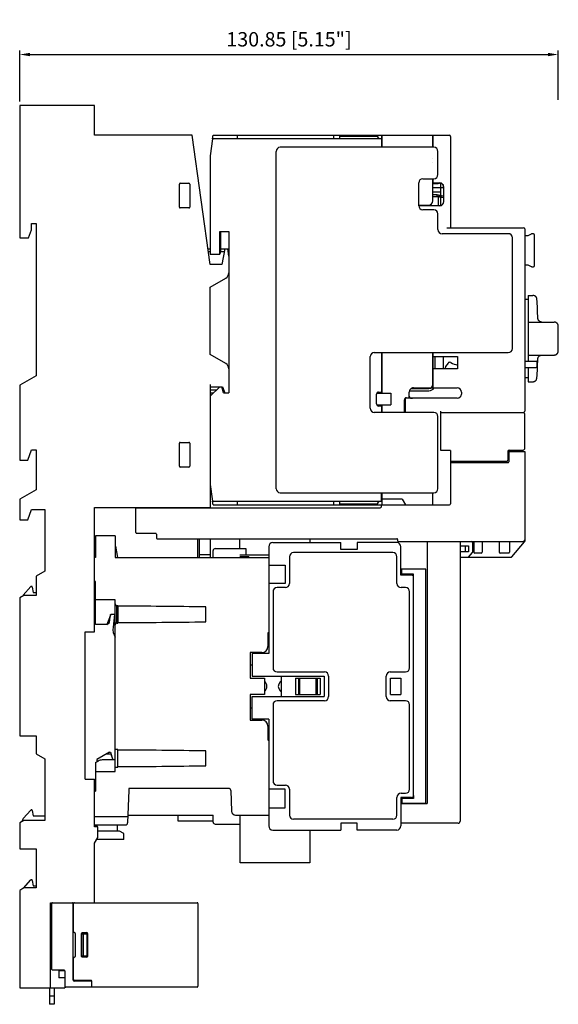
# Model space of a CAD drawing. Extents: x 19 to 322, y 21 to 261.
# Drawn here: x 191 to 322, y 21 to 261 of the extents above; entities that cross this region are included whole.
import ezdxf

# ---------------------------------------------------------------- set-up
doc = ezdxf.new("R2010")
doc.units = 0
doc.header["$PDMODE"] = 3
doc.header["$PDSIZE"] = 2.286
doc.layers.get('0').update_dxf_attribs({"linetype": 'CONTINUOUS'})
doc.layers.get('Defpoints').update_dxf_attribs({"linetype": 'CONTINUOUS'})
doc.dimstyles.new('AM_ISO$0', dxfattribs={"dimtxt": 3.5, "dimasz": 2.5, "dimexe": 1, "dimexo": 1, "dimgap": 1.5, "dimtad": 1, "dimdsep": 46, "dimtxsty": 'STANDARD', "dimcen": 0, "dimclrd": 256, "dimclre": 256, "dimclrt": 2, "dimadec": 0, "dimazin": 2, "dimtp": 0.1, "dimtm": 0.1, "dimtfac": 0.71, "dimtdec": 3, "dimtmove": 0, "dimatfit": 3, "dimfxl": 1, "dimlwd": -1, "dimlwe": -1, "dimarcsym": 0})

# ---------------------------------------------------------------- blocks, each defined once
blk = doc.blocks.new('*D2')
for p, q in [((190.86, 240.91), (190.86, 253.31)), ((193.36, 252.31), (319.21, 252.31)), ((321.71, 241.31), (321.71, 253.31))]:
    blk.add_line(p, q)
for points in [[(193.36, 252.72), (193.36, 251.89), (190.86, 252.31)], [(319.21, 252.72), (319.21, 251.89), (321.71, 252.31)]]:
    blk.add_solid(points)
at = {"layer": 'Defpoints', "color": 0}
for p in [(321.71, 252.31), (190.86, 239.91), (321.71, 240.31)]:
    blk.add_point(p, dxfattribs=at)
at = {"insert": (256.29, 255.56), "char_height": 3.5, "attachment_point": 5}
blk.add_mtext('130.85 [5.15"]', dxfattribs=at)

msp = doc.modelspace()

# ---------------------------------------------------------------- linework, layer by layer
at = {"linetype": 'Continuous'}
for p, q in [((209.064, 239.907), (190.864, 239.907)), ((190.864, 239.907), (190.864, 207.707)), ((209.064, 232.707), (209.064, 239.907)), ((232.744, 232.707), (209.064, 232.707)), ((237.164, 201.257), (232.744, 232.707)), ((237.74, 231.807), (237.867, 232.707)), ((237.867, 232.707), (295.264, 232.707)), ((243.664, 232.707), (243.664, 231.807)), ((267.064, 232.707), (267.064, 231.807)), ((268.664, 231.807), (268.664, 232.707)), ((268.664, 232.457), (277.7, 232.457)), ((277.556, 232.707), (278.075, 231.807)), ((278.764, 232.707), (278.764, 229.757)), ((278.864, 232.707), (278.864, 229.757)), ((291.214, 229.757), (291.214, 232.707)), ((291.264, 232.707), (291.264, 229.757)), ((295.564, 232.407), (295.564, 210.207)), ((237.74, 231.807), (237.164, 227.707)), ((278.764, 231.807), (237.74, 231.807)), ((291.214, 230.957), (291.264, 230.957)), ((237.164, 227.707), (237.164, 203.807)), ((253.164, 146.757), (253.164, 228.757)), ((291.464, 229.757), (254.164, 229.757)), ((292.464, 223.107), (292.464, 228.757)), ((291.214, 227.107), (291.264, 227.107)), ((291.214, 226.087), (291.264, 226.087)), ((229.664, 215.207), (229.664, 220.807)), ((229.864, 221.007), (231.964, 221.007)), ((232.164, 220.807), (232.164, 215.207)), ((287.814, 215.557), (287.814, 221.107)), ((288.814, 222.107), (291.464, 222.107)), ((291.214, 216.707), (291.214, 222.107)), ((291.214, 220.938), (292.314, 220.938)), ((291.264, 222.107), (291.264, 221.107)), ((291.264, 221.107), (292.914, 221.107)), ((292.314, 220.938), (292.314, 221.107)), ((293.134, 221.083), (293.134, 219.957)), ((293.714, 220.707), (293.714, 219.957)), ((291.214, 219.957), (293.714, 219.957)), ((293.114, 218.857), (291.214, 218.857)), ((292.314, 218.163), (291.214, 218.163)), ((292.314, 217.757), (292.314, 218.165)), ((293.114, 219.957), (293.114, 215.577)), ((293.914, 216.557), (293.914, 220.107)), ((287.814, 215.707), (290.214, 215.707)), ((292.914, 215.557), (287.814, 215.557)), ((291.214, 217.757), (293.114, 217.757)), ((292.314, 217.757), (293.914, 217.532)), ((292.534, 217.757), (292.534, 215.557)), ((231.964, 215.007), (229.864, 215.007)), ((291.464, 214.557), (288.814, 214.557)), ((292.464, 209.757), (292.464, 213.557)), ((193.744, 209.707), (193.744, 211.207)), ((193.744, 211.207), (194.864, 211.207)), ((194.864, 211.207), (194.864, 174.207)), ((193.016, 207.707), (193.744, 209.707)), ((239.464, 203.807), (239.464, 209.257)), ((239.464, 209.257), (241.664, 209.257)), ((239.664, 209.257), (239.664, 204.385)), ((241.664, 209.257), (241.664, 170.057)), ((309.564, 208.757), (293.464, 208.757)), ((294.622, 210.207), (313.264, 210.207)), ((313.564, 209.907), (313.564, 165.607)), ((315.114, 208.647), (314.352, 208.207)), ((315.664, 208.688), (315.264, 208.688)), ((315.964, 201.027), (315.964, 208.388)), ((190.864, 207.707), (193.016, 207.707)), ((310.564, 180.857), (310.564, 207.757)), ((314.352, 208.207), (313.564, 208.207)), ((236.63, 205.057), (237.164, 205.057)), ((237.164, 204.357), (236.728, 204.357)), ((237.164, 203.807), (239.464, 203.807)), ((239.664, 204.385), (239.464, 203.807)), ((239.664, 205.057), (241.664, 205.057)), ((240.541, 204.357), (239.664, 204.357)), ((240.664, 205.057), (239.994, 201.257)), ((241.664, 203.257), (241.411, 205.057)), ((239.994, 201.257), (237.164, 201.257)), ((313.564, 201.207), (314.352, 201.207)), ((314.352, 201.207), (315.114, 200.767)), ((315.264, 200.727), (315.664, 200.727)), ((237.164, 195.757), (240.914, 197.922)), ((237.164, 179.357), (237.164, 195.757)), ((314.414, 192.757), (313.564, 192.757)), ((314.414, 193.757), (315.53, 193.758)), ((314.414, 193.757), (314.414, 177.757)), ((315.53, 193.757), (315.564, 193.757)), ((314.414, 187.257), (320.714, 187.257)), ((321.714, 180.257), (321.714, 186.257)), ((277.014, 179.857), (309.564, 179.857)), ((278.764, 179.857), (278.764, 170.257)), ((278.864, 179.857), (278.864, 170.007)), ((291.214, 171.257), (291.214, 179.857)), ((291.264, 179.857), (291.264, 171.257)), ((240.914, 177.192), (237.164, 179.357)), ((276.014, 166.307), (276.014, 178.857)), ((291.264, 178.857), (297.264, 178.857)), ((291.784, 175.857), (291.784, 178.857)), ((293.714, 178.857), (293.714, 175.857)), ((294.922, 177.27), (294.347, 176.448)), ((297.264, 178.857), (297.264, 175.857)), ((313.564, 177.757), (316.314, 177.757)), ((314.414, 179.257), (320.714, 179.257)), ((316.564, 176.507), (316.564, 177.507)), ((297.264, 175.857), (291.264, 175.857)), ((313.564, 176.257), (316.314, 176.257)), ((314.414, 176.257), (314.414, 172.757)), ((194.864, 174.207), (190.864, 171.898)), ((313.564, 173.757), (314.414, 173.757)), ((314.414, 172.757), (315.53, 172.757)), ((190.864, 171.898), (190.864, 153.707)), ((237.164, 172.107), (237.164, 142.107)), ((239.464, 171.557), (237.164, 169.257)), ((237.164, 171.557), (240.118, 171.557)), ((237.164, 170.757), (238.664, 170.757)), ((237.164, 170.057), (237.964, 170.057)), ((240.364, 170.057), (239.962, 171.557)), ((240.118, 171.557), (240.664, 170.057)), ((240.177, 170.757), (240.409, 170.757)), ((240.364, 170.057), (241.664, 170.057)), ((277.631, 170.007), (281.064, 170.007)), ((278.064, 170.257), (278.764, 170.257)), ((278.764, 170.657), (278.764, 170.257)), ((281.064, 170.007), (281.064, 167.107)), ((285.514, 168.857), (285.514, 170.257)), ((285.57, 170.588), (290.264, 170.588)), ((285.987, 171.107), (290.264, 171.107)), ((286.514, 171.257), (291.214, 171.257)), ((291.264, 171.257), (297.164, 171.257)), ((298.164, 170.257), (298.164, 169.757)), ((277.564, 167.357), (277.564, 169.757)), ((284.314, 165.307), (284.314, 168.357)), ((297.164, 168.757), (284.514, 168.757)), ((284.514, 168.757), (284.514, 165.307)), ((284.814, 168.857), (285.514, 168.857)), ((286.014, 168.757), (286.314, 168.757)), ((291.464, 165.307), (277.014, 165.307)), ((277.631, 167.107), (281.064, 167.107)), ((278.764, 166.857), (278.064, 166.857)), ((278.764, 166.857), (278.764, 165.307)), ((278.764, 166.857), (278.764, 166.457)), ((278.864, 167.107), (278.864, 165.307)), ((293.164, 156.057), (293.164, 165.607)), ((293.164, 165.307), (313.264, 165.307)), ((292.464, 146.757), (292.464, 164.307)), ((313.464, 165.007), (313.464, 156.407)), ((229.864, 158.007), (231.964, 158.007)), ((192.834, 153.707), (193.744, 156.207)), ((193.744, 156.207), (194.864, 156.207)), ((194.864, 156.207), (194.864, 146.507)), ((229.664, 152.207), (229.664, 157.807)), ((232.164, 157.807), (232.164, 152.207)), ((295.564, 156.057), (293.164, 156.057)), ((295.564, 156.057), (295.564, 143.107)), ((309.464, 155.807), (309.464, 153.707)), ((309.664, 155.607), (309.664, 153.307)), ((309.764, 156.107), (313.164, 156.107)), ((309.864, 155.807), (313.564, 155.807)), ((313.564, 155.807), (313.564, 133.98)), ((190.864, 153.707), (192.834, 153.707)), ((309.164, 153.407), (295.564, 153.407)), ((231.964, 152.007), (229.864, 152.007)), ((295.564, 153.107), (309.464, 153.107)), ((194.864, 146.507), (190.864, 144.198)), ((237.164, 147.807), (237.74, 143.707)), ((190.864, 144.198), (190.864, 139.207)), ((237.74, 143.707), (278.764, 143.707)), ((237.867, 142.807), (237.74, 143.707)), ((243.664, 143.707), (243.664, 142.807)), ((254.164, 145.757), (291.464, 145.757)), ((267.064, 143.707), (267.064, 142.807)), ((268.664, 142.807), (268.664, 143.707)), ((278.075, 143.707), (277.556, 142.807)), ((278.764, 143.707), (278.764, 145.757)), ((283.764, 144.207), (278.764, 144.207)), ((278.864, 145.757), (278.864, 142.807)), ((283.764, 144.207), (284.572, 142.807)), ((291.214, 142.807), (291.214, 145.757)), ((291.264, 144.557), (291.214, 144.557)), ((291.264, 142.807), (291.264, 145.757)), ((192.834, 139.207), (193.744, 141.707)), ((193.744, 141.707), (196.964, 141.707)), ((196.964, 141.707), (196.964, 126.707)), ((209.064, 111.957), (209.064, 142.207)), ((209.064, 142.207), (237.164, 142.207)), ((219.064, 142.107), (278.464, 142.107)), ((219.064, 136.107), (219.064, 142.107)), ((237.867, 142.807), (295.264, 142.807)), ((268.664, 143.057), (277.7, 143.057)), ((278.664, 142.607), (278.664, 142.307)), ((190.864, 139.207), (192.834, 139.207)), ((214.064, 135.307), (209.264, 135.307)), ((209.264, 135.307), (209.264, 130.007)), ((214.064, 135.307), (214.064, 130.007)), ((219.264, 135.907), (223.864, 135.907)), ((224.064, 135.707), (224.064, 134.807)), ((224.264, 134.607), (282.464, 134.607)), ((234.133, 130.007), (234.133, 134.607)), ((234.564, 130.007), (234.564, 134.607)), ((237.164, 134.607), (237.164, 130.007)), ((244.364, 132.207), (244.364, 134.607)), ((261.364, 134.607), (261.364, 133.657)), ((282.664, 134.407), (282.664, 134.107)), ((209.064, 132.407), (209.264, 132.407)), ((214.114, 132.807), (214.608, 130.007)), ((237.864, 130.007), (237.864, 131.707)), ((238.364, 132.207), (244.364, 132.207)), ((245.864, 132.107), (244.364, 132.107)), ((245.864, 130.707), (245.864, 132.107)), ((251.364, 132.657), (251.364, 106.707)), ((252.364, 133.657), (268.864, 133.657)), ((268.864, 131.97), (268.864, 133.657)), ((272.864, 131.97), (268.864, 131.97)), ((282.464, 133.657), (272.864, 133.657)), ((272.864, 133.657), (272.864, 131.97)), ((282.864, 133.907), (313.214, 133.907)), ((283.464, 125.707), (283.464, 132.657)), ((289.864, 133.907), (289.864, 70.207)), ((289.864, 133.907), (300.664, 133.907)), ((297.864, 133.907), (297.864, 65.907)), ((297.864, 132.907), (299.864, 132.907)), ((299.064, 132.907), (299.064, 131.407)), ((299.864, 132.907), (299.864, 131.407)), ((300.864, 133.707), (300.864, 131.282)), ((301.214, 133.907), (301.214, 131.307)), ((303.214, 133.907), (303.214, 131.307)), ((307.364, 133.907), (307.364, 131.307)), ((309.864, 133.907), (309.864, 131.307)), ((310.435, 130.179), (313.517, 133.851)), ((209.264, 130.007), (209.064, 130.007)), ((214.064, 130.007), (251.364, 130.007)), ((237.164, 130.707), (234.564, 130.707)), ((244.364, 130.707), (251.364, 130.707)), ((246.563, 130.207), (244.364, 130.207)), ((246.563, 130.207), (246.564, 130.007)), ((256.402, 130.207), (256.402, 123.707)), ((281.502, 131.207), (257.402, 131.207)), ((282.502, 123.707), (282.502, 130.207)), ((299.864, 131.407), (297.864, 131.407)), ((297.864, 130.107), (310.282, 130.107)), ((299.878, 130.107), (300.864, 131.282)), ((303.014, 131.107), (301.414, 131.107)), ((309.664, 131.107), (307.564, 131.107)), ((251.364, 128.207), (255.364, 128.207)), ((255.364, 128.207), (255.364, 123.707)), ((289.564, 127.207), (283.464, 127.207)), ((283.664, 126.007), (283.664, 127.207)), ((289.564, 70.207), (289.564, 127.207)), ((196.964, 126.707), (194.864, 125.495)), ((194.864, 125.495), (194.864, 120.807)), ((286.064, 125.707), (283.464, 125.707)), ((286.564, 126.007), (283.664, 126.007)), ((283.771, 126.007), (283.771, 125.706)), ((284.464, 125.706), (284.464, 126.007)), ((285.264, 126.007), (285.264, 125.706)), ((286.564, 125.282), (286.564, 126.007)), ((286.564, 72.207), (286.564, 125.207)), ((191.721, 120.873), (193.583, 122.941)), ((193.929, 122.842), (194.164, 121.507)), ((209.264, 124.207), (209.064, 124.207)), ((209.264, 113.707), (209.264, 124.207)), ((255.364, 123.707), (251.364, 123.707)), ((255.402, 122.707), (253.402, 122.707)), ((284.602, 122.707), (283.502, 122.707)), ((191.903, 120.807), (190.864, 120.207)), ((190.864, 120.207), (190.864, 86.707)), ((194.864, 120.807), (191.903, 120.807)), ((194.164, 121.507), (194.864, 121.507)), ((214.064, 119.707), (209.264, 119.707)), ((214.064, 78.007), (214.064, 119.707)), ((252.402, 121.707), (252.402, 103.207)), ((285.602, 103.207), (285.602, 121.707)), ((214.664, 118.318), (214.464, 118.318)), ((214.464, 114.097), (214.464, 118.317)), ((214.664, 118.318), (214.664, 114.097)), ((236.064, 114.407), (236.064, 118.007)), ((212.964, 116.187), (212.061, 113.707)), ((212.666, 114.222), (212.956, 116.166)), ((214.064, 116.187), (212.964, 116.187)), ((213.891, 116.187), (213.54, 113.106)), ((212.061, 113.707), (209.264, 113.707)), ((212.066, 113.719), (212.666, 114.222)), ((212.298, 114.356), (212.666, 114.222)), ((214.464, 114.097), (214.664, 114.097)), ((206.764, 76.157), (206.764, 111.957)), ((206.764, 111.957), (209.064, 111.957)), ((251.163, 111.706), (251.364, 111.907)), ((251.164, 111.707), (251.164, 108.407)), ((251.365, 111.507), (251.164, 111.507)), ((246.864, 106.907), (246.864, 100.707)), ((249.664, 106.907), (246.864, 106.907)), ((247.364, 106.707), (247.364, 101.207)), ((251.364, 106.707), (247.364, 106.707)), ((246.864, 103.911), (247.365, 103.928)), ((246.864, 100.707), (250.364, 100.707)), ((247.364, 101.207), (264.864, 101.207)), ((250.364, 100.707), (250.364, 96.707)), ((253.402, 102.207), (264.902, 102.207)), ((254.364, 101.207), (254.364, 96.207)), ((257.864, 100.707), (263.864, 100.707)), ((257.864, 100.707), (257.864, 96.707)), ((258.575, 100.707), (258.575, 96.707)), ((258.864, 100.707), (258.864, 96.707)), ((262.864, 96.707), (262.864, 100.707)), ((263.153, 100.707), (263.153, 96.707)), ((263.864, 100.707), (263.864, 96.707)), ((264.864, 101.207), (264.864, 96.207)), ((265.902, 101.207), (265.902, 96.207)), ((279.902, 96.207), (279.902, 101.207)), ((280.902, 102.207), (284.602, 102.207)), ((280.939, 100.707), (283.439, 100.707)), ((280.939, 96.707), (280.939, 100.707)), ((283.439, 100.707), (283.439, 96.707)), ((254.364, 100.007), (254.125, 99.768)), ((246.864, 96.707), (246.864, 90.507)), ((250.364, 96.707), (246.864, 96.707)), ((247.364, 96.207), (264.864, 96.207)), ((247.364, 90.707), (247.364, 96.207)), ((254.364, 97.407), (254.125, 97.647)), ((257.864, 96.707), (263.864, 96.707)), ((280.939, 96.707), (283.439, 96.707)), ((246.864, 93.503), (247.365, 93.487)), ((252.402, 94.207), (252.402, 75.707)), ((264.902, 95.207), (253.402, 95.207)), ((284.602, 95.207), (280.902, 95.207)), ((285.602, 73.707), (285.602, 94.207)), ((246.864, 90.507), (249.664, 90.507)), ((251.364, 90.707), (247.364, 90.707)), ((251.164, 89.007), (251.164, 85.707)), ((251.364, 90.707), (251.364, 64.757)), ((190.864, 86.707), (194.864, 86.707)), ((194.864, 86.707), (194.864, 82.32)), ((251.163, 85.708), (251.364, 85.507)), ((194.864, 82.32), (196.964, 81.107)), ((212.664, 82.707), (209.564, 80.917)), ((213.057, 82.207), (211.798, 82.207)), ((212.664, 82.707), (212.914, 82.707)), ((212.914, 82.707), (213.143, 81.907)), ((213.61, 80.807), (213.143, 81.907)), ((214.664, 83.318), (214.064, 83.318)), ((214.664, 79.097), (214.664, 83.318)), ((236.064, 79.407), (236.064, 83.007)), ((196.964, 81.107), (196.964, 66.107)), ((209.264, 80.172), (209.9, 80.539)), ((209.264, 80.172), (209.264, 73.207)), ((209.564, 80.917), (209.564, 80.345)), ((214.064, 80.807), (210.9, 80.807)), ((214.064, 79.097), (214.664, 79.097)), ((209.264, 78.007), (214.064, 78.007)), ((206.764, 76.157), (209.064, 76.157)), ((209.064, 64.557), (209.064, 76.157)), ((253.402, 74.707), (255.402, 74.707)), ((209.064, 73.207), (209.264, 73.207)), ((217.361, 73.505), (217.081, 65.49)), ((241.654, 73.907), (217.416, 73.907)), ((242.154, 73.425), (242.33, 68.373)), ((255.364, 73.707), (251.364, 73.707)), ((255.364, 69.207), (255.364, 73.707)), ((256.402, 73.707), (256.402, 67.407)), ((283.502, 72.707), (284.602, 72.707)), ((286.564, 72.134), (286.564, 71.407)), ((282.502, 67.407), (282.502, 71.707)), ((283.464, 71.707), (283.464, 64.757)), ((286.064, 71.707), (283.464, 71.707)), ((283.464, 70.207), (289.864, 70.207)), ((289.564, 70.207), (283.464, 70.207)), ((283.664, 71.407), (283.664, 70.207)), ((286.564, 71.407), (283.664, 71.407)), ((283.771, 71.407), (283.771, 71.708)), ((284.464, 71.708), (284.464, 71.407)), ((285.264, 71.407), (285.264, 71.708)), ((191.721, 66.573), (193.583, 68.641)), ((193.929, 68.542), (194.164, 67.207)), ((194.164, 67.207), (196.964, 67.207)), ((217.148, 67.407), (237.864, 67.407)), ((229.364, 65.907), (229.364, 67.407)), ((237.864, 65.707), (237.864, 67.407)), ((242.331, 68.353), (242.33, 68.373)), ((243.31, 67.407), (251.364, 67.407)), ((244.364, 67.407), (244.364, 57.107)), ((244.464, 55.807), (244.464, 67.207)), ((251.364, 69.207), (255.364, 69.207)), ((191.903, 66.107), (190.864, 65.507)), ((190.864, 65.507), (190.864, 59.207)), ((196.964, 66.107), (191.903, 66.107)), ((217.133, 67.007), (209.064, 67.007)), ((209.064, 65.007), (216.581, 65.007)), ((209.264, 65.008), (209.264, 64.557)), ((209.564, 65.007), (209.564, 64.557)), ((214.564, 65.007), (214.564, 63.507)), ((237.864, 65.907), (229.364, 65.907)), ((238.364, 65.207), (244.364, 65.207)), ((281.502, 66.407), (257.402, 66.407)), ((268.864, 65.445), (268.864, 63.757)), ((272.864, 65.445), (268.864, 65.445)), ((272.864, 63.757), (272.864, 65.445)), ((297.364, 65.407), (283.464, 65.407)), ((209.864, 64.557), (209.064, 64.557)), ((209.864, 61.943), (209.864, 64.557)), ((215.125, 63.507), (209.864, 63.507)), ((216.164, 62.907), (215.125, 63.507)), ((216.164, 61.507), (216.164, 62.907)), ((252.364, 63.757), (268.864, 63.757)), ((261.364, 63.757), (261.364, 55.807)), ((282.464, 63.757), (272.864, 63.757)), ((209.064, 60.557), (209.864, 61.943)), ((209.064, 46.107), (209.064, 60.557)), ((216.164, 61.507), (209.613, 61.507)), ((190.864, 59.207), (194.864, 59.207)), ((194.864, 59.207), (194.864, 49.707)), ((244.463, 57.107), (244.364, 57.107)), ((261.364, 55.807), (244.464, 55.807)), ((191.775, 49.633), (193.583, 51.641)), ((193.929, 51.542), (194.164, 50.207)), ((191.903, 49.707), (190.864, 49.107)), ((190.864, 49.107), (190.864, 25.407)), ((194.864, 49.707), (191.903, 49.707)), ((194.164, 50.207), (194.864, 50.207)), ((198.364, 25.407), (198.364, 46.107)), ((198.364, 46.107), (233.964, 46.107)), ((198.664, 29.907), (198.664, 45.907)), ((203.864, 27.257), (203.864, 45.907)), ((203.964, 39.057), (203.964, 45.907)), ((234.164, 45.907), (234.164, 25.807)), ((204.364, 38.657), (204.364, 33.057)), ((205.864, 33.057), (205.864, 38.657)), ((205.914, 38.557), (207.264, 38.557)), ((205.914, 38.557), (205.914, 33.157)), ((206.064, 38.857), (207.164, 38.857)), ((206.398, 33.157), (206.398, 38.557)), ((207.264, 33.157), (207.264, 38.557)), ((207.364, 38.657), (207.364, 33.057)), ((203.964, 27.407), (203.964, 32.657)), ((205.914, 33.157), (207.264, 33.157)), ((207.164, 32.857), (206.064, 32.857)), ((201.664, 29.707), (198.864, 29.707)), ((200.364, 29.707), (200.364, 27.807)), ((200.364, 29.607), (201.864, 29.607)), ((201.864, 29.507), (201.864, 25.407)), ((200.364, 27.906), (201.864, 27.906)), ((201.864, 27.807), (200.364, 27.807)), ((208.164, 27.057), (204.064, 27.057)), ((208.164, 27.207), (204.164, 27.207)), ((208.364, 25.607), (208.364, 27.007)), ((190.864, 25.407), (201.864, 25.407)), ((198.064, 25.407), (198.064, 21.407)), ((199.264, 25.407), (199.264, 21.407)), ((233.964, 25.607), (202.064, 25.607)), ((199.264, 23.407), (198.064, 23.407)), ((199.264, 21.407), (198.064, 21.407))]:
    msp.add_line(p, q, dxfattribs=at)
for points in [[(292.314, 220.938), (292.357, 220.948, -0.0003522), (292.399, 220.959, -0.0003517), (292.441, 220.97, -0.000352), (292.484, 220.981, -0.0003515), (292.527, 220.991, -0.000337), (292.569, 221.002, -0.0003119), (292.611, 221.012, -0.0003374), (292.654, 221.022, -0.0003918), (292.698, 221.033, -0.000297), (292.739, 221.043, -0.0001101), (292.777, 221.052, -0.0004033), (292.825, 221.064, -0.0006725), (292.899, 221.081, -0.0003273), (292.995, 221.104, -0.0001745)], [(293.914, 217.793), (293.813, 217.814, -0.0004791), (293.713, 217.836, -0.0004626), (293.612, 217.858, -0.0004795), (293.512, 217.88, -0.0005315), (293.411, 217.902, -0.0005405), (293.311, 217.924, -0.0005196), (293.212, 217.947, -0.0006103), (293.111, 217.97, -0.0007836), (293.008, 217.994, -0.000597), (292.911, 218.017, -0.000161), (292.824, 218.037, -0.0009273), (292.712, 218.064, -0.0017129), (292.539, 218.107, -0.0008459), (292.314, 218.163, -0.0004424)], [(316.528, 192.817), (316.515, 192.934, 0.0332442), (316.486, 193.051, 0.029191), (316.442, 193.168, 0.030001), (316.381, 193.282, 0.0374529), (316.302, 193.389, 0.0311221), (316.216, 193.485, 0.0156253), (316.128, 193.567, 0.039815), (316.003, 193.638, 0.0673399), (315.801, 193.702, 0.0359216), (315.53, 193.757, 0.0191142)], [(317.736, 187.257), (317.617, 187.264, -0.0339379), (317.496, 187.286, -0.0297446), (317.375, 187.324, -0.0304982), (317.256, 187.38, -0.038142), (317.143, 187.456, -0.0317904), (317.04, 187.539, -0.0161352), (316.953, 187.625, -0.0405485), (316.875, 187.75, -0.0684973), (316.803, 187.953, -0.0366657), (316.737, 188.226, -0.0195139)], [(321.714, 186.257), (321.712, 186.317, 0.0162833), (321.707, 186.378, 0.0153308), (321.697, 186.439, 0.0150369), (321.684, 186.501, 0.0158139), (321.666, 186.563, 0.016169), (321.644, 186.625, 0.0163748), (321.617, 186.686, 0.0165105), (321.586, 186.746, 0.0168043), (321.551, 186.804, 0.0169006), (321.512, 186.86, 0.0169664), (321.468, 186.914, 0.0171311), (321.421, 186.964, 0.0174491), (321.371, 187.011, 0.017076), (321.317, 187.055, 0.0161465), (321.262, 187.094, 0.0173537), (321.203, 187.129, 0.0199019), (321.141, 187.16, 0.0157871), (321.082, 187.187, 0.0071535), (321.028, 187.209, 0.02043), (320.958, 187.227, 0.0340364), (320.852, 187.243, 0.0176113), (320.714, 187.257, 0.0097085)], [(320.714, 179.257), (320.774, 179.259, 0.0162833), (320.834, 179.264, 0.0153308), (320.896, 179.274, 0.0150369), (320.958, 179.287, 0.0158139), (321.02, 179.305, 0.016169), (321.082, 179.327, 0.0163748), (321.143, 179.354, 0.0165105), (321.203, 179.385, 0.0168043), (321.261, 179.42, 0.0169006), (321.317, 179.46, 0.0169664), (321.371, 179.503, 0.0171311), (321.421, 179.55, 0.0174491), (321.468, 179.601, 0.017076), (321.512, 179.654, 0.0161465), (321.551, 179.71, 0.0173537), (321.586, 179.768, 0.0199019), (321.617, 179.83, 0.0157871), (321.644, 179.889, 0.0071535), (321.666, 179.944, 0.02043), (321.684, 180.013, 0.0340364), (321.7, 180.119, 0.0176113), (321.714, 180.257, 0.0097085)], [(316.737, 178.288), (316.747, 178.408, -0.0339378), (316.773, 178.527, -0.0297445), (316.815, 178.647, -0.0304982), (316.875, 178.765, -0.038142), (316.954, 178.875, -0.0317904), (317.04, 178.975, -0.0161352), (317.129, 179.06, -0.0405485), (317.256, 179.134, -0.0684973), (317.461, 179.2, -0.0366657), (317.736, 179.257, -0.0195139)], [(315.53, 172.757), (315.648, 172.764, 0.0332453), (315.766, 172.785, 0.0291919), (315.885, 172.822, 0.0300019), (316.003, 172.876, 0.0374537), (316.114, 172.949, 0.0311225), (316.216, 173.029, 0.0156254), (316.303, 173.111, 0.0398151), (316.381, 173.232, 0.0673391), (316.457, 173.43, 0.0359207), (316.528, 173.697, 0.0191137)], [(282.664, 134.407), (282.664, 134.412, 0.0061477), (282.664, 134.417, 0.00597), (282.664, 134.422, 0.0059271), (282.663, 134.426, 0.0060585), (282.663, 134.431, 0.0061223), (282.662, 134.436, 0.0061694), (282.661, 134.441, 0.0062031), (282.66, 134.446, 0.0062684), (282.659, 134.451, 0.0063073), (282.658, 134.456, 0.0063635), (282.657, 134.461, 0.0063981), (282.655, 134.466, 0.0064517), (282.654, 134.471, 0.0064842), (282.652, 134.476, 0.0065331), (282.65, 134.481, 0.0065625), (282.648, 134.486, 0.0066068), (282.646, 134.491, 0.0066332), (282.644, 134.495, 0.0066724), (282.641, 134.5, 0.0066954), (282.639, 134.505, 0.0067291), (282.636, 134.51, 0.0067486), (282.633, 134.514, 0.0067766), (282.63, 134.519, 0.0067924), (282.627, 134.523, 0.0068145), (282.624, 134.528, 0.0068265), (282.62, 134.532, 0.0068424), (282.617, 134.536, 0.0068504), (282.613, 134.541, 0.00686), (282.609, 134.545, 0.006864), (282.605, 134.549, 0.0068673), (282.602, 134.552, 0.0068673), (282.597, 134.556, 0.006864), (282.593, 134.56, 0.00686), (282.589, 134.563, 0.0068504), (282.585, 134.567, 0.0068424), (282.58, 134.57, 0.0068265), (282.576, 134.573, 0.0068145), (282.571, 134.576, 0.0067922), (282.567, 134.579, 0.0067767), (282.562, 134.582, 0.0067494), (282.557, 134.584, 0.0067289), (282.552, 134.587, 0.0066923), (282.547, 134.589, 0.0066732), (282.543, 134.591, 0.0066438), (282.538, 134.593, 0.0066038), (282.533, 134.595, 0.0065258), (282.528, 134.597, 0.0065438), (282.523, 134.598, 0.0066084), (282.518, 134.6, 0.0064143), (282.513, 134.601, 0.0059893), (282.508, 134.602, 0.0064949), (282.503, 134.603, 0.0075598), (282.498, 134.604, 0.00585), (282.493, 134.605, 0.0023087), (282.489, 134.606, 0.0078951), (282.483, 134.606, 0.0133601), (282.475, 134.607, 0.0066972), (282.464, 134.607, 0.0036321)], [(282.729, 134.107), (282.725, 134.106, 0.0032889), (282.72, 134.105, 0.0035325), (282.716, 134.103, 0.0032981), (282.712, 134.102, 0.0025091), (282.708, 134.101, 0.0019525), (282.704, 134.099, 0.0015243), (282.7, 134.098, 0.0009368), (282.696, 134.097, -0.0000157), (282.692, 134.095, -0.0000463), (282.688, 134.094, 0.0008829), (282.685, 134.092, -0.001787), (282.68, 134.091, -0.0054141), (282.673, 134.089, -0.0027939), (282.664, 134.086, -0.0013562)], [(214.064, 118.759), (214.066, 118.715, 0.0203057), (214.072, 118.672, 0.0212822), (214.081, 118.63, 0.0217947), (214.093, 118.59, 0.0222557), (214.109, 118.552, 0.0220569), (214.128, 118.515, 0.0209826), (214.15, 118.481, 0.0237142), (214.175, 118.449, 0.0295778), (214.204, 118.42, 0.0228989), (214.233, 118.395, 0.006719), (214.261, 118.373, 0.0340983), (214.301, 118.353, 0.0630875), (214.37, 118.335, 0.0296052), (214.464, 118.318, 0.0146739)], [(214.464, 114.097), (214.42, 114.094, 0.0249526), (214.378, 114.087, 0.0273525), (214.338, 114.076, 0.028362), (214.3, 114.061, 0.0279363), (214.265, 114.041, 0.0268084), (214.232, 114.019, 0.0247096), (214.202, 113.993, 0.0260767), (214.174, 113.964, 0.0296198), (214.149, 113.931, 0.0222282), (214.127, 113.898, 0.0079716), (214.109, 113.867, 0.0293131), (214.093, 113.823, 0.0496259), (214.078, 113.752, 0.0234494), (214.064, 113.655, 0.0119418)], [(250.338, 107.067), (250.34, 107.068, 0.0002764), (250.341, 107.069, 0.0002762), (250.343, 107.07, 0.0002762), (250.344, 107.07, 0.0002763), (250.346, 107.071, 0.0002764), (250.347, 107.072, 0.0002764), (250.349, 107.073, 0.0002764), (250.35, 107.073, 0.0002765), (250.352, 107.074, 0.0002765), (250.353, 107.075, 0.0002766), (250.355, 107.076, 0.0002766), (250.356, 107.076, 0.0002767), (250.358, 107.077, 0.0002767), (250.359, 107.078, 0.0002768), (250.361, 107.079, 0.0002768), (250.362, 107.08, 0.0002769), (250.364, 107.08, 0.0002769), (250.365, 107.081, 0.000277), (250.367, 107.082, 0.000277), (250.368, 107.083, 0.0002771), (250.37, 107.083, 0.0002771), (250.371, 107.084, 0.0002772), (250.373, 107.085, 0.0002772), (250.374, 107.086, 0.0002773), (250.375, 107.087, 0.0002773), (250.377, 107.087, 0.0002773), (250.378, 107.088, 0.0002774), (250.38, 107.089, 0.0002774), (250.381, 107.09, 0.0002775), (250.383, 107.091, 0.0002775), (250.384, 107.091, 0.0002776), (250.386, 107.092, 0.0002776), (250.387, 107.093, 0.0002776), (250.389, 107.094, 0.0002777), (250.39, 107.095, 0.0002777), (250.392, 107.095, 0.0002778), (250.393, 107.096, 0.0002778), (250.395, 107.097, 0.0002779), (250.396, 107.098, 0.0002779), (250.397, 107.099, 0.000278), (250.399, 107.1, 0.000278), (250.4, 107.1, 0.0002779), (250.402, 107.101, 0.0002781), (250.403, 107.102, 0.0002787), (250.405, 107.103, 0.000278), (250.406, 107.104, 0.0002764), (250.408, 107.104, 0.0002788), (250.409, 107.105, 0.0002845), (250.411, 107.106, 0.0002764), (250.412, 107.107, 0.0002581), (250.414, 107.108, 0.000285), (250.415, 107.109, 0.0003398), (250.416, 107.11, 0.0002579), (250.418, 107.11, 0.0000884), (250.419, 107.111, 0.000364), (250.421, 107.112, 0.0006265), (250.423, 107.114, 0.0003062), (250.427, 107.115, 0.0001622)], [(250.427, 90.299), (250.425, 90.3, 0.0002786), (250.424, 90.301, 0.0002787), (250.422, 90.301, 0.0002787), (250.421, 90.302, 0.0002786), (250.419, 90.303, 0.0002786), (250.418, 90.304, 0.0002785), (250.416, 90.305, 0.0002785), (250.415, 90.306, 0.0002785), (250.414, 90.307, 0.0002784), (250.412, 90.307, 0.0002784), (250.411, 90.308, 0.0002783), (250.409, 90.309, 0.0002783), (250.408, 90.31, 0.0002783), (250.406, 90.311, 0.0002782), (250.405, 90.312, 0.0002782), (250.403, 90.312, 0.0002781), (250.402, 90.313, 0.0002781), (250.4, 90.314, 0.000278), (250.399, 90.315, 0.000278), (250.397, 90.316, 0.000278), (250.396, 90.316, 0.0002779), (250.395, 90.317, 0.0002779), (250.393, 90.318, 0.0002778), (250.392, 90.319, 0.0002778), (250.39, 90.32, 0.0002778), (250.389, 90.321, 0.0002777), (250.387, 90.321, 0.0002777), (250.386, 90.322, 0.0002776), (250.384, 90.323, 0.0002776), (250.383, 90.324, 0.0002775), (250.381, 90.325, 0.0002775), (250.38, 90.325, 0.0002774), (250.378, 90.326, 0.0002774), (250.377, 90.327, 0.0002773), (250.375, 90.328, 0.0002773), (250.374, 90.329, 0.0002773), (250.373, 90.329, 0.0002772), (250.371, 90.33, 0.0002772), (250.37, 90.331, 0.0002771), (250.368, 90.332, 0.0002771), (250.367, 90.332, 0.000277), (250.365, 90.333, 0.0002768), (250.364, 90.334, 0.000277), (250.362, 90.335, 0.0002774), (250.361, 90.336, 0.0002767), (250.359, 90.336, 0.000275), (250.358, 90.337, 0.0002773), (250.356, 90.338, 0.0002828), (250.355, 90.339, 0.0002748), (250.353, 90.339, 0.0002566), (250.352, 90.34, 0.0002831), (250.35, 90.341, 0.0003372), (250.349, 90.342, 0.0002561), (250.347, 90.343, 0.0000882), (250.346, 90.343, 0.0003609), (250.344, 90.344, 0.0006207), (250.342, 90.345, 0.0003037), (250.338, 90.347, 0.000161)], [(217.416, 73.907), (217.41, 73.879, 0.003569), (217.403, 73.85, 0.0037827), (217.397, 73.823, 0.0038759), (217.392, 73.796, 0.0037844), (217.387, 73.769, 0.0036388), (217.383, 73.743, 0.0034055), (217.379, 73.717, 0.003594), (217.376, 73.691, 0.0039844), (217.373, 73.666, 0.0031491), (217.37, 73.642, 0.0015109), (217.368, 73.621, 0.0038807), (217.366, 73.595, 0.0060696), (217.363, 73.555, 0.0031004), (217.361, 73.505, 0.0017577)], [(208.364, 27.007), (208.364, 27.012, 0.0061477), (208.364, 27.017, 0.00597), (208.364, 27.022, 0.0059271), (208.363, 27.026, 0.0060585), (208.363, 27.031, 0.0061223), (208.362, 27.036, 0.0061694), (208.361, 27.041, 0.0062031), (208.36, 27.046, 0.0062684), (208.359, 27.051, 0.0063073), (208.358, 27.056, 0.0063635), (208.357, 27.061, 0.0063981), (208.355, 27.066, 0.0064517), (208.354, 27.071, 0.0064842), (208.352, 27.076, 0.0065331), (208.35, 27.081, 0.0065625), (208.348, 27.086, 0.0066068), (208.346, 27.091, 0.0066332), (208.344, 27.095, 0.0066724), (208.341, 27.1, 0.0066954), (208.339, 27.105, 0.0067291), (208.336, 27.11, 0.0067486), (208.333, 27.114, 0.0067766), (208.33, 27.119, 0.0067924), (208.327, 27.123, 0.0068145), (208.324, 27.128, 0.0068265), (208.32, 27.132, 0.0068424), (208.317, 27.136, 0.0068504), (208.313, 27.141, 0.00686), (208.309, 27.145, 0.006864), (208.305, 27.149, 0.0068673), (208.302, 27.152, 0.0068673), (208.297, 27.156, 0.006864), (208.293, 27.16, 0.00686), (208.289, 27.163, 0.0068504), (208.285, 27.167, 0.0068424), (208.28, 27.17, 0.0068265), (208.276, 27.173, 0.0068145), (208.271, 27.176, 0.0067922), (208.267, 27.179, 0.0067767), (208.262, 27.182, 0.0067494), (208.257, 27.184, 0.0067289), (208.252, 27.187, 0.0066923), (208.247, 27.189, 0.0066732), (208.243, 27.191, 0.0066438), (208.238, 27.193, 0.0066038), (208.233, 27.195, 0.0065258), (208.228, 27.197, 0.0065438), (208.223, 27.198, 0.0066084), (208.218, 27.2, 0.0064143), (208.213, 27.201, 0.0059893), (208.208, 27.202, 0.0064949), (208.203, 27.203, 0.0075598), (208.198, 27.204, 0.00585), (208.193, 27.205, 0.0023087), (208.189, 27.206, 0.0078951), (208.183, 27.206, 0.0133601), (208.175, 27.207, 0.0066972), (208.164, 27.207, 0.0036321)], [(208.364, 26.857), (208.364, 26.862, 0.0061477), (208.364, 26.867, 0.00597), (208.364, 26.872, 0.0059271), (208.363, 26.876, 0.0060585), (208.363, 26.881, 0.0061223), (208.362, 26.886, 0.0061694), (208.361, 26.891, 0.0062031), (208.36, 26.896, 0.0062684), (208.359, 26.901, 0.0063073), (208.358, 26.906, 0.0063635), (208.357, 26.911, 0.0063981), (208.355, 26.916, 0.0064517), (208.354, 26.921, 0.0064842), (208.352, 26.926, 0.0065331), (208.35, 26.931, 0.0065625), (208.348, 26.936, 0.0066068), (208.346, 26.941, 0.0066332), (208.344, 26.945, 0.0066724), (208.341, 26.95, 0.0066954), (208.339, 26.955, 0.0067291), (208.336, 26.96, 0.0067486), (208.333, 26.964, 0.0067766), (208.33, 26.969, 0.0067924), (208.327, 26.973, 0.0068145), (208.324, 26.978, 0.0068265), (208.32, 26.982, 0.0068424), (208.317, 26.986, 0.0068504), (208.313, 26.991, 0.00686), (208.309, 26.995, 0.006864), (208.305, 26.999, 0.0068673), (208.302, 27.002, 0.0068673), (208.297, 27.006, 0.006864), (208.293, 27.01, 0.00686), (208.289, 27.013, 0.0068504), (208.285, 27.017, 0.0068424), (208.28, 27.02, 0.0068265), (208.276, 27.023, 0.0068145), (208.271, 27.026, 0.0067922), (208.267, 27.029, 0.0067767), (208.262, 27.032, 0.0067494), (208.257, 27.034, 0.0067289), (208.252, 27.037, 0.0066923), (208.247, 27.039, 0.0066732), (208.243, 27.041, 0.0066438), (208.238, 27.043, 0.0066038), (208.233, 27.045, 0.0065258), (208.228, 27.047, 0.0065438), (208.223, 27.048, 0.0066084), (208.218, 27.05, 0.0064143), (208.213, 27.051, 0.0059893), (208.208, 27.052, 0.0064949), (208.203, 27.053, 0.0075598), (208.198, 27.054, 0.00585), (208.193, 27.055, 0.0023087), (208.189, 27.056, 0.0078951), (208.183, 27.056, 0.0133601), (208.175, 27.057, 0.0066972), (208.164, 27.057, 0.0036321)]]:
    msp.add_lwpolyline(points, format="xyb", dxfattribs=at)
for centre, radius, start, end in [((295.264, 232.407), 0.3, 0, 90), ((254.164, 228.757), 1, 90, 180), ((291.464, 228.757), 1, 360, 90), ((291.464, 223.107), 1, 270, 0), ((229.864, 220.807), 0.2, 90.00001, 179.99999), ((231.964, 220.807), 0.2, 0.00001, 89.99997), ((288.814, 221.107), 1, 90, 180), ((292.914, 220.107), 1, 360, 90), ((288.814, 215.557), 1, 180, 270), ((290.214, 216.707), 1, 270, 0), ((292.914, 216.557), 1, 270, 360), ((229.864, 215.207), 0.2, 180.00003, 269.99999), ((231.964, 215.207), 0.2, 270.00003, 359.99997), ((291.464, 213.557), 1, 0, 90), ((293.464, 209.757), 1, 180, 270), ((309.564, 207.757), 1, 360, 90), ((313.264, 209.907), 0.3, 0, 90), ((315.264, 208.388), 0.3, 90, 120), ((315.664, 208.388), 0.3, 0, 90), ((240.164, 199.221), 1.5, 300, 0), ((315.264, 201.027), 0.3, 240, 270), ((315.664, 201.027), 0.3, 270, 0), ((156.814, 183.257), 160, 1.77966, 3.42537), ((277.014, 178.857), 1, 90, 180), ((309.564, 180.857), 1, 270, 0), ((240.164, 175.893), 1.5, 0, 60), ((295.332, 176.984), 0.5, 60.21591, 145.00001), ((298.064, 181.757), 5, 240.21591, 260.7931), ((316.314, 177.507), 0.25, 0, 90), ((156.814, 183.257), 160, 356.57463, 358.22034), ((294.756, 176.162), 0.5, 145, 217.5172), ((316.314, 176.507), 0.25, 270, 0), ((278.064, 169.757), 0.5, 90, 180), ((286.514, 170.257), 1, 90.00001, 180.00002), ((290.264, 172.107), 1, 270, 0), ((290.264, 172.107), 1.52, 269.99983, 325.98861), ((297.164, 170.257), 1, 360, 90), ((284.814, 168.357), 0.5, 90, 180), ((286.014, 169.257), 0.5, 180, 270), ((297.164, 169.757), 1, 270, 0), ((277.014, 166.307), 1, 180, 270), ((278.064, 167.357), 0.5, 180, 270), ((291.464, 164.307), 1, 360, 90), ((313.164, 165.007), 0.3, 0, 90), ((313.264, 165.607), 0.3, 293.49802, 0.00001), ((229.864, 157.807), 0.2, 90.00001, 180.00003), ((231.964, 157.807), 0.2, 359.99997, 89.99997), ((309.764, 155.807), 0.3, 90, 180), ((309.864, 155.607), 0.2, 89.99999, 180), ((313.164, 156.407), 0.3, 270, 360), ((309.164, 153.707), 0.3, 270, 0), ((309.464, 153.307), 0.2, 269.99999, 359.99999), ((229.864, 152.207), 0.2, 180, 269.99999), ((231.964, 152.207), 0.2, 270.00003, 0), ((254.164, 146.757), 1, 180, 270), ((291.464, 146.757), 1, 270, 0), ((278.464, 142.307), 0.2, 270, 359.99999), ((278.864, 142.607), 0.2, 90.00001, 179.99999), ((295.264, 143.107), 0.3, 270, 0), ((219.264, 136.107), 0.2, 179.99999, 269.99999), ((223.864, 135.707), 0.2, 0, 90.00001), ((224.264, 134.807), 0.2, 180.00001, 270.00001), ((282.464, 134.407), 0.2, 359.99999, 90.00001), ((282.864, 134.107), 0.2, 186.05791, 269.99999), ((313.214, 134.257), 0.35, 270, 0), ((238.364, 131.707), 0.5, 90, 180), ((252.364, 132.657), 1, 90, 180), ((282.464, 132.657), 1, 0, 90), ((300.664, 133.707), 0.2, 0, 90), ((313.364, 133.98), 0.2, 319.99999, 0.00001), ((257.402, 130.207), 1, 90, 180), ((281.502, 130.207), 1, 0, 90), ((301.414, 131.307), 0.2, 180.00001, 270.00001), ((303.014, 131.307), 0.2, 269.99999, 359.99999), ((307.564, 131.307), 0.2, 180.00001, 270), ((309.664, 131.307), 0.2, 270.00001, 359.99999), ((310.282, 130.307), 0.2, 270.00001, 320), ((286.064, 125.207), 0.5, 0, 90), ((193.732, 122.807), 0.2, 10, 138.00001), ((253.402, 121.707), 1, 90, 180), ((255.402, 123.707), 1, 270, 0), ((283.502, 123.707), 1, 180, 270), ((284.602, 121.707), 1, 0, 90), ((192.464, 120.204), 1, 138, 156.58386), ((211.564, -1366.893), 1485.102, 89.05474, 89.8804), ((217.514, 112.653), 4, 173.5, 210.40155), ((211.564, 1599.307), 1485.102, 270.119599, 270.945262), ((249.664, 108.407), 1.5, 270, 0), ((253.402, 103.207), 1, 180, 270), ((284.602, 103.207), 1, 270, 0), ((264.902, 101.207), 1, 0, 90), ((280.902, 101.207), 1, 90, 180), ((249.164, 98.707), 1.75, 313.29181, 46.70819), ((255.185, 98.707), 1.5, 135, 225), ((264.902, 96.207), 1, 270, 0), ((280.902, 96.207), 1, 180, 270), ((253.402, 94.207), 1, 90, 180), ((284.602, 94.207), 1, 0, 90), ((249.664, 89.007), 1.5, 0, 90), ((211.564, -1401.893), 1485.102, 89.05474, 89.8804), ((210.9, 78.807), 2, 90, 120), ((211.564, 1564.307), 1485.102, 270.119599, 270.945262), ((253.402, 75.707), 1, 180, 270), ((255.402, 73.707), 1, 0, 90), ((241.654, 73.407), 0.5, 2, 90.00006), ((283.502, 71.707), 1, 90, 180), ((284.602, 73.707), 1, 270, 0), ((286.064, 72.207), 0.5, 270, 0), ((193.732, 68.507), 0.2, 10, 137.99999), ((243.31, 68.387), 0.98, 182, 270), ((257.402, 67.407), 1, 180, 270), ((281.502, 67.407), 1, 270, 0), ((192.464, 65.904), 1, 138, 180), ((216.581, 65.507), 0.5, 270, 358), ((238.364, 65.707), 0.5, 179.99998, 270), ((252.364, 64.757), 1, 180, 270), ((282.464, 64.757), 1, 270, 0), ((297.364, 65.907), 0.5, 270, 0), ((193.732, 51.507), 0.2, 10, 138), ((198.864, 45.907), 0.2, 90, 180), ((203.664, 45.907), 0.2, 0, 90), ((204.164, 45.907), 0.2, 90, 180), ((233.964, 45.907), 0.2, 0, 90), ((204.164, 39.057), 0.2, 180, 270), ((204.164, 38.657), 0.2, 0, 90), ((206.064, 38.657), 0.2, 90, 180), ((207.164, 38.657), 0.2, 0, 90), ((204.164, 32.657), 0.2, 90, 180), ((204.164, 33.057), 0.2, 270, 360), ((206.064, 33.057), 0.2, 180, 270), ((207.164, 33.057), 0.2, 270, 360), ((198.864, 29.907), 0.2, 180, 270), ((201.664, 29.507), 0.2, 0, 90), ((204.064, 27.257), 0.2, 180, 270), ((204.164, 27.407), 0.2, 180, 270), ((202.064, 25.807), 0.2, 180, 270), ((233.964, 25.807), 0.2, 270, 0)]:
    msp.add_arc(centre, radius, start, end, dxfattribs=at)

# ---------------------------------------------------------------- dimensions: what is measured, and where the dimension line sits
dim = msp.add_linear_dim(base=(321.714, 252.307), p1=(190.864, 239.907), p2=(321.714, 240.307), dimstyle='AM_ISO$0', override={"dimclrt": 256})
dim.commit()
dim.dimension.update_dxf_attribs({"geometry": '*D2', "text_midpoint": (256.289, 255.557)})

doc.saveas('drawing.dxf')
